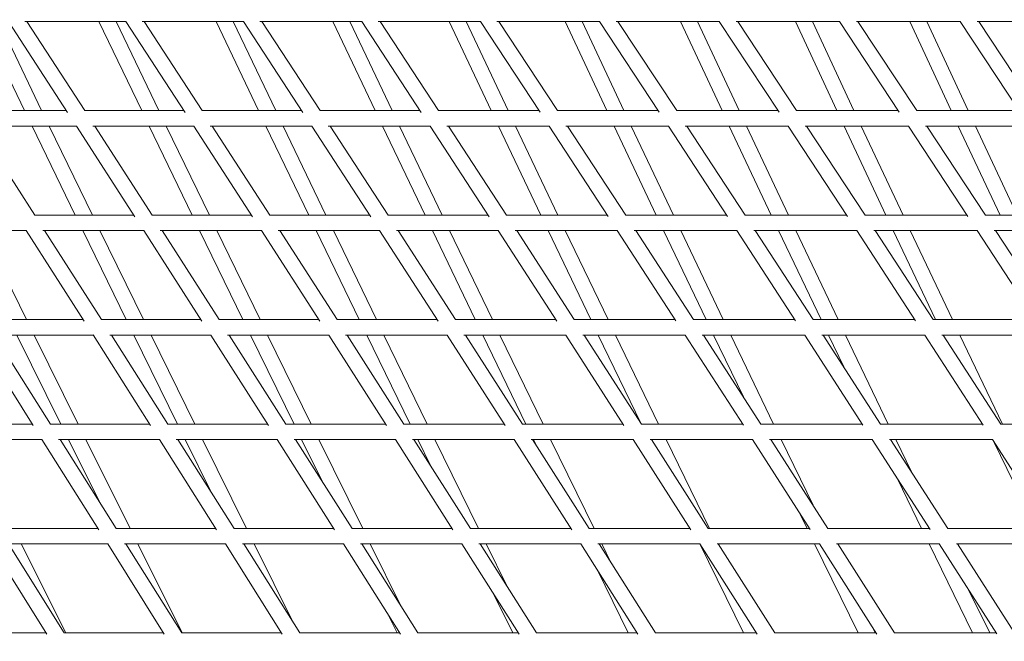
# Model space of a CAD drawing. Units: millimetres. Extents: x -3919 to 3930, y -4052 to 4432.
# Drawn here: x 592 to 1612, y -3305 to -2661 of the extents above; entities that cross this region are included whole.
import ezdxf

# ---------------------------------------------------------------- set-up
doc = ezdxf.new("R2010")
doc.units = ezdxf.units.MM
doc.header["$LTSCALE"] = 20
doc.layers.add('2d', color=230, linetype='Continuous')

msp = doc.modelspace()

# ---------------------------------------------------------------- linework, layer by layer
at = {"layer": '2d', "linetype": 'Continuous', "lineweight": 0}
for p, q in [((597, -2755), (552.4, -2662.7)), ((614.7, -2755), (570.2, -2662.7)), ((641.6, -2756.9), (580.4, -2662.7)), ((597.2, -2662.7), (701.9, -2662.7)), ((659.4, -2755), (599.5, -2662.7)), ((718.4, -2755), (674.1, -2662.7)), ((736.2, -2755), (691.9, -2662.7)), ((763.3, -2756.9), (701.9, -2662.7)), ((718.8, -2662.7), (823.9, -2662.7)), ((781.1, -2755), (721, -2662.7)), ((839.5, -2755), (795.5, -2662.7)), ((857.3, -2755), (813.2, -2662.7)), ((885.5, -2756.9), (823.9, -2662.7)), ((840.8, -2662.7), (946.4, -2662.7)), ((903.4, -2755), (843, -2662.7)), ((960.2, -2755), (916.5, -2662.7)), ((978, -2755), (934.2, -2662.7)), ((1008.1, -2756.8), (946.4, -2662.7)), ((963.4, -2662.7), (1069.4, -2662.7)), ((1026, -2755), (965.5, -2662.7)), ((1080.5, -2755), (1037, -2662.7)), ((1098.2, -2755), (1054.7, -2662.7)), ((1131.2, -2756.7), (1069.4, -2662.7)), ((1086.5, -2662.7), (1192.9, -2662.7)), ((1149.2, -2755), (1088.5, -2662.7)), ((1200.4, -2755), (1157.1, -2662.7)), ((1218.1, -2755), (1174.7, -2662.7)), ((1254.8, -2756.6), (1192.9, -2662.7)), ((1210.1, -2662.7), (1316.9, -2662.7)), ((1272.9, -2755), (1212, -2662.7)), ((1319.8, -2755), (1276.7, -2662.7)), ((1337.5, -2755), (1294.3, -2662.7)), ((1378.9, -2756.5), (1316.9, -2662.7)), ((1334.3, -2662.7), (1441.5, -2662.7)), ((1397, -2755), (1336.1, -2662.7)), ((1438.8, -2755), (1395.8, -2662.7)), ((1456.4, -2755), (1413.4, -2662.7)), ((1503.5, -2756.4), (1441.5, -2662.7)), ((1459, -2662.7), (1566.6, -2662.7)), ((1521.7, -2755), (1460.6, -2662.7)), ((1557.3, -2755), (1514.4, -2662.7)), ((1574.9, -2755), (1532, -2662.7)), ((1628.6, -2756.3), (1566.6, -2662.7)), ((1584.2, -2662.7), (1692.2, -2662.7)), ((1646.9, -2755), (1585.8, -2662.7)), ((538, -2755), (640.3, -2755)), ((659.4, -2755), (762.1, -2755)), ((781.1, -2755), (884.2, -2755)), ((903.4, -2755), (1006.9, -2755)), ((1026, -2755), (1130.1, -2755)), ((1149.2, -2755), (1253.7, -2755)), ((1272.9, -2755), (1377.8, -2755)), ((1397, -2755), (1502.5, -2755)), ((1521.7, -2755), (1627.7, -2755)), ((546.2, -2771), (650.7, -2771)), ((607.6, -2863.2), (548.3, -2771)), ((649.5, -2863.2), (604.7, -2771)), ((667.3, -2863.2), (622.5, -2771)), ((711.4, -2865), (650.7, -2770.9)), ((667.6, -2771), (772.5, -2771)), ((729.2, -2863.2), (669.7, -2771)), ((770.7, -2863.2), (726.1, -2771)), ((788.5, -2863.2), (743.9, -2771)), ((833.3, -2865), (772.5, -2771)), ((789.5, -2771), (894.7, -2771)), ((851.3, -2863.2), (791.5, -2771)), ((891.5, -2863.2), (847.2, -2771)), ((909.3, -2863.2), (864.9, -2771)), ((955.7, -2864.9), (894.7, -2771)), ((911.8, -2771), (1017.4, -2771)), ((973.7, -2863.2), (913.8, -2771)), ((1012, -2863.2), (967.9, -2771)), ((1029.7, -2863.2), (985.6, -2771)), ((1078.6, -2864.9), (1017.4, -2771)), ((1034.6, -2771), (1140.6, -2771)), ((1096.6, -2863.2), (1036.5, -2771)), ((1132, -2863.2), (1088.1, -2771)), ((1149.8, -2863.2), (1105.8, -2771)), ((1201.9, -2864.8), (1140.6, -2771)), ((1157.9, -2771), (1264.2, -2771)), ((1220, -2863.2), (1159.7, -2771)), ((1251.7, -2863.2), (1208, -2771)), ((1269.4, -2863.2), (1225.7, -2771)), ((1325.6, -2864.7), (1264.2, -2771)), ((1281.7, -2771), (1388.4, -2771)), ((1343.8, -2863.2), (1283.4, -2771)), ((1370.9, -2863.2), (1327.3, -2771)), ((1388.6, -2863.2), (1345, -2771)), ((1449.9, -2864.6), (1388.4, -2771)), ((1405.9, -2771), (1513.1, -2771)), ((1468.1, -2863.2), (1407.5, -2771)), ((1489.7, -2863.2), (1446.3, -2771)), ((1507.4, -2863.2), (1463.9, -2771)), ((1574.6, -2864.5), (1513.1, -2771)), ((1530.7, -2771), (1638.2, -2771)), ((1592.8, -2863.2), (1532.2, -2771)), ((1608, -2863.2), (1564.7, -2771)), ((1625.7, -2863.2), (1582.4, -2771)), ((607.6, -2863.2), (710.2, -2863.2)), ((729.2, -2863.2), (832.2, -2863.2)), ((851.3, -2863.2), (954.6, -2863.2)), ((973.7, -2863.2), (1077.5, -2863.2)), ((1096.6, -2863.2), (1200.8, -2863.2)), ((1220, -2863.2), (1324.6, -2863.2)), ((1343.8, -2863.2), (1448.9, -2863.2)), ((1468.1, -2863.2), (1573.7, -2863.2)), ((1592.8, -2863.2), (1698.9, -2863.2)), ((494.6, -2879.2), (598.9, -2879.2)), ((599, -2971.5), (553.7, -2879.2)), ((658.9, -2973.1), (598.8, -2879.2)), ((615.9, -2879.2), (720.5, -2879.2)), ((676.8, -2971.5), (617.8, -2879.2)), ((702.4, -2971.5), (657.3, -2879.2)), ((720.2, -2971.5), (675.1, -2879.2)), ((780.7, -2973.1), (720.5, -2879.2)), ((737.6, -2879.2), (842.5, -2879.2)), ((798.7, -2971.5), (739.5, -2879.2)), ((823.3, -2971.5), (778.4, -2879.2)), ((841.1, -2971.5), (796.2, -2879.2)), ((902.9, -2973.1), (842.5, -2879.2)), ((859.7, -2879.2), (965, -2879.2)), ((920.9, -2971.5), (861.6, -2879.2)), ((943.9, -2971.5), (899.2, -2879.2)), ((961.7, -2971.5), (917, -2879.2)), ((1025.6, -2973), (965, -2879.2)), ((982.3, -2879.2), (1087.9, -2879.2)), ((1043.6, -2971.5), (984.1, -2879.2)), ((1064.1, -2971.5), (1019.6, -2879.2)), ((1081.9, -2971.5), (1037.4, -2879.2)), ((1148.6, -2973), (1087.9, -2879.2)), ((1105.3, -2879.2), (1211.3, -2879.2)), ((1166.7, -2971.5), (1107, -2879.2)), ((1183.9, -2971.5), (1139.7, -2879.2)), ((1201.7, -2971.5), (1157.4, -2879.2)), ((1272.1, -2972.9), (1211.3, -2879.2)), ((1228.7, -2879.2), (1335.1, -2879.2)), ((1290.2, -2971.5), (1230.4, -2879.2)), ((1303.4, -2971.5), (1259.3, -2879.2)), ((1321.1, -2971.5), (1277, -2879.2)), ((1396, -2972.8), (1335.1, -2879.2)), ((1352.7, -2879.2), (1459.4, -2879.2)), ((1414.2, -2971.5), (1354.2, -2879.2)), ((1422.4, -2971.5), (1378.5, -2879.2)), ((1440.1, -2971.5), (1396.2, -2879.2)), ((1520.4, -2972.8), (1459.4, -2879.2)), ((1477.1, -2879.2), (1584.2, -2879.2)), ((1538.6, -2971.5), (1478.5, -2879.2)), ((1541, -2971.5), (1497.2, -2879.2)), ((1558.7, -2971.5), (1514.9, -2879.2)), ((1645.2, -2972.7), (1584.2, -2879.2)), ((1601.9, -2879.2), (1709.4, -2879.2)), ((1663.5, -2971.5), (1603.3, -2879.2)), ((555.3, -2971.5), (657.8, -2971.5)), ((676.8, -2971.5), (779.7, -2971.5)), ((798.7, -2971.5), (901.9, -2971.5)), ((920.9, -2971.5), (944, -2971.5)), ((920.9, -2971.5), (1024.6, -2971.5)), ((961, -2971.5), (1024.6, -2971.5)), ((1043.6, -2971.5), (1064.2, -2971.5)), ((1043.6, -2971.5), (1147.6, -2971.5)), ((1081.1, -2971.5), (1147.6, -2971.5)), ((1166.7, -2971.5), (1184, -2971.5)), ((1166.7, -2971.5), (1271.2, -2971.5)), ((1200.9, -2971.5), (1271.2, -2971.5)), ((1290.2, -2971.5), (1303.5, -2971.5)), ((1290.2, -2971.5), (1395.1, -2971.5)), ((1320.3, -2971.5), (1395.1, -2971.5)), ((1414.2, -2971.5), (1422.5, -2971.5)), ((1414.2, -2971.5), (1519.5, -2971.5)), ((1439.3, -2971.5), (1519.5, -2971.5)), ((1538.6, -2971.5), (1541.1, -2971.5)), ((1538.6, -2971.5), (1644.4, -2971.5)), ((1557.8, -2971.5), (1644.4, -2971.5)), ((605.9, -3081.2), (546.5, -2987.4)), ((563.6, -2987.5), (668, -2987.5)), ((623.8, -3079.7), (565.4, -2987.5)), ((634.7, -3079.7), (589.1, -2987.5)), ((652.5, -3079.7), (606.9, -2987.5)), ((727.6, -3081.2), (668, -2987.4)), ((685.2, -2987.5), (789.9, -2987.5)), ((745.6, -3079.7), (687, -2987.5)), ((755.6, -3079.7), (710.3, -2987.5)), ((773.5, -3079.7), (728.1, -2987.5)), ((849.7, -3081.2), (789.9, -2987.5)), ((807.2, -2987.5), (912.2, -2987.5)), ((867.7, -3079.7), (808.9, -2987.5)), ((876.3, -3079.7), (831.1, -2987.5)), ((894.1, -3079.7), (848.9, -2987.5)), ((972.2, -3081.2), (912.2, -2987.5)), ((929.5, -2987.5), (1034.9, -2987.5)), ((990.2, -3079.7), (931.2, -2987.5)), ((996.6, -3079.7), (951.6, -2987.5)), ((1014.4, -3079.7), (969.4, -2987.5)), ((1095, -3081.1), (1034.9, -2987.5)), ((1052.3, -2987.5), (1158, -2987.5)), ((1113.1, -3079.7), (1053.9, -2987.5)), ((1116.6, -3079.7), (1071.8, -2987.5)), ((1134.4, -3079.7), (1089.6, -2987.5)), ((1218.2, -3081.1), (1158, -2987.5)), ((1175.5, -2987.5), (1281.5, -2987.5)), ((1236.4, -3079.7), (1177, -2987.5)), ((1235.7, -3078.7), (1191.6, -2987.5)), ((1254, -3079.7), (1209.4, -2987.5)), ((1341.9, -3081), (1281.5, -2987.5)), ((1299.1, -2987.5), (1405.5, -2987.5)), ((1360.1, -3079.7), (1300.6, -2987.5)), ((1341.9, -3051.5), (1311, -2987.5)), ((1373.2, -3079.7), (1328.8, -2987.5)), ((1465.9, -3080.9), (1405.5, -2987.5)), ((1423.2, -2987.5), (1529.9, -2987.5)), ((1484.2, -3079.7), (1424.6, -2987.5)), ((1445.9, -3020.5), (1430, -2987.5)), ((1492.1, -3079.7), (1447.8, -2987.5)), ((1590.4, -3080.9), (1529.9, -2987.5)), ((1547.7, -2987.5), (1654.8, -2987.5)), ((1608.7, -3079.7), (1549, -2987.5)), ((1610.5, -3079.7), (1566.4, -2987.5)), ((535, -3079.7), (604.9, -3079.7)), ((623.8, -3079.7), (634.8, -3079.7)), ((623.8, -3079.7), (726.6, -3079.7)), ((652, -3079.7), (726.6, -3079.7)), ((745.6, -3079.7), (755.7, -3079.7)), ((745.6, -3079.7), (848.7, -3079.7)), ((772.9, -3079.7), (848.7, -3079.7)), ((867.7, -3079.7), (876.4, -3079.7)), ((867.7, -3079.7), (971.2, -3079.7)), ((893.5, -3079.7), (971.2, -3079.7)), ((990.2, -3079.7), (996.7, -3079.7)), ((990.2, -3079.7), (1094.1, -3079.7)), ((1013.7, -3079.7), (1094.1, -3079.7)), ((1113.1, -3079.7), (1116.7, -3079.7)), ((1113.1, -3079.7), (1217.4, -3079.7)), ((1133.7, -3079.7), (1217.4, -3079.7)), ((1236.4, -3079.7), (1341, -3079.7)), ((1253.2, -3079.7), (1341, -3079.7)), ((1360.1, -3079.7), (1465.1, -3079.7)), ((1484.2, -3079.7), (1589.7, -3079.7)), ((1608.7, -3079.7), (1714.6, -3079.7)), ((537.2, -3095.7), (615, -3095.7)), ((674, -3189.4), (615, -3095.7)), ((632.3, -3095.7), (736.8, -3095.7)), ((692, -3188), (633.9, -3095.7)), ((675, -3160.9), (642.6, -3095.7)), ((706.3, -3188), (660.5, -3095.7)), ((796, -3189.3), (736.8, -3095.7)), ((754.1, -3095.7), (858.9, -3095.7)), ((814.1, -3188), (755.7, -3095.7)), ((791.5, -3152.3), (763.5, -3095.7)), ((827, -3188), (781.4, -3095.7)), ((918.3, -3189.3), (858.9, -3095.7)), ((876.3, -3095.7), (981.5, -3095.7)), ((936.4, -3188), (877.9, -3095.7)), ((905.8, -3139.7), (884.1, -3095.7)), ((947.4, -3188), (902, -3095.7)), ((1041, -3189.3), (981.4, -3095.7)), ((998.9, -3095.7), (1104.3, -3095.7)), ((1059.1, -3188), (1000.4, -3095.7)), ((1017.9, -3123.2), (1004.4, -3095.7)), ((1067.5, -3188), (1022.2, -3095.7)), ((1164, -3189.2), (1104.3, -3095.7)), ((1121.9, -3095.7), (1227.6, -3095.7)), ((1182.2, -3188), (1123.3, -3095.7)), ((1127.8, -3102.8), (1124.4, -3095.7)), ((1187.3, -3188), (1142.2, -3095.7)), ((1287.4, -3189.2), (1227.6, -3095.7)), ((1245.2, -3095.7), (1351.3, -3095.7)), ((1305.6, -3188), (1246.6, -3095.7)), ((1306.7, -3188), (1261.8, -3095.7)), ((1411.2, -3189.1), (1351.3, -3095.7)), ((1369, -3095.7), (1475.5, -3095.7)), ((1429.5, -3188), (1370.3, -3095.7)), ((1414.1, -3163.9), (1381, -3095.7)), ((1535.4, -3189.1), (1475.5, -3095.7)), ((1493.2, -3095.7), (1600, -3095.7)), ((1553.8, -3188), (1494.5, -3095.7)), ((1516, -3129.2), (1499.8, -3095.7)), ((1660, -3189), (1600, -3095.7)), ((1645, -3188), (1601.9, -3098.7)), ((1526.7, -3188), (1502, -3137.1)), ((1408, -3188), (1400.1, -3171.7)), ((570.3, -3188), (673.1, -3188)), ((584.8, -3188), (673.1, -3188)), ((692, -3188), (795.1, -3188)), ((705.7, -3188), (795.1, -3188)), ((814, -3188), (917.5, -3188)), ((826.4, -3188), (917.5, -3188)), ((936.4, -3188), (1040.2, -3188)), ((946.8, -3188), (1040.2, -3188)), ((1059.1, -3188), (1163.2, -3188)), ((1182.2, -3188), (1286.6, -3188)), ((1305.6, -3188), (1410.5, -3188)), ((1429.5, -3188), (1534.7, -3188)), ((1553.8, -3188), (1659.4, -3188)), ((619.9, -3297.5), (561.5, -3203.9)), ((578.9, -3204), (683.2, -3204)), ((638, -3296.2), (580.4, -3204)), ((639.6, -3296.2), (593.3, -3204)), ((741.8, -3297.5), (683.2, -3203.9)), ((700.6, -3204), (805.2, -3204)), ((759.9, -3296.2), (702.1, -3204)), ((760.4, -3296.2), (714.3, -3204)), ((864.1, -3297.5), (805.2, -3204)), ((822.7, -3204), (927.6, -3204)), ((882.2, -3296.2), (824.1, -3204)), ((875.7, -3286), (834.9, -3204)), ((986.6, -3297.4), (927.6, -3204)), ((945.1, -3204), (1050.3, -3204)), ((1004.7, -3296.2), (946.5, -3204)), ((987.4, -3268.8), (955.3, -3204)), ((1109.5, -3297.4), (1050.3, -3204)), ((1067.9, -3204), (1173.4, -3204)), ((1127.6, -3296.2), (1069.3, -3204)), ((1097.1, -3247.9), (1075.4, -3204)), ((1232.7, -3297.4), (1173.4, -3204)), ((1191.1, -3204), (1296.9, -3204)), ((1250.9, -3296.2), (1192.4, -3204)), ((1204.6, -3223.3), (1195.1, -3204)), ((1341.9, -3296.2), (1296.7, -3204)), ((1356.2, -3297.3), (1296.9, -3204)), ((1314.6, -3204), (1420.7, -3204)), ((1374.5, -3296.2), (1315.8, -3204)), ((1460.8, -3296.2), (1415.7, -3204)), ((1480.2, -3297.3), (1420.7, -3204)), ((1438.5, -3204), (1545, -3204)), ((1498.5, -3296.2), (1439.7, -3204)), ((1579.4, -3296.2), (1534.4, -3204)), ((1604.6, -3297.2), (1545, -3204)), ((1562.9, -3204), (1669.7, -3204)), ((1622.9, -3296.2), (1564, -3204)), ((1222.7, -3296.2), (1190.7, -3231.2)), ((1597.2, -3296.2), (1575.3, -3251.4)), ((1103.1, -3296.2), (1083.1, -3255.7)), ((983.2, -3296.2), (973.4, -3276.6)), ((863, -3296.2), (861.8, -3293.8)), ((1478.6, -3296.2), (1475.6, -3290)), ((573.4, -3296.2), (619.1, -3296.2)), ((573.4, -3296.2), (619.1, -3296.2)), ((638, -3296.2), (741.1, -3296.2)), ((639.1, -3296.2), (741.1, -3296.2)), ((759.9, -3296.2), (863, -3296.2)), ((759.9, -3296.2), (863.3, -3296.2)), ((882.2, -3296.2), (983.2, -3296.2)), ((882.2, -3296.2), (985.8, -3296.2)), ((1004.7, -3296.2), (1108.7, -3296.2)), ((1127.6, -3296.2), (1231.9, -3296.2)), ((1250.9, -3296.2), (1355.5, -3296.2)), ((1374.5, -3296.2), (1460.8, -3296.2)), ((1374.5, -3296.2), (1479.5, -3296.2)), ((1477.9, -3296.2), (1479.5, -3296.2)), ((1498.5, -3296.2), (1579.4, -3296.2)), ((1498.5, -3296.2), (1604, -3296.2)), ((1596.4, -3296.2), (1604, -3296.2))]:
    msp.add_line(p, q, dxfattribs=at)
msp.add_ellipse((0, 0), major_axis=(0, -4034.2), ratio=0.968148, start_param=0, end_param=3.141593, dxfattribs=at)
msp.add_open_spline([(0, 4034.1), (-416.6, 4034.1), (-833.1, 3964.8), (-1624.1, 3694.5), (-1998.4, 3493.5), (-2667.1, 2980.1), (-2961.3, 2667.7), (-3439.8, 1963.1), (-3623.9, 1570.9), (-3863.4, 746.4), (-3918.7, 314.1), (-3894.7, -546.5), (-3815.4, -974.9), (-3530.1, -1784.1), (-3324.2, -2164.9), (-2806.7, -2840.2), (-2495.2, -3134.7), (-1798.3, -3607.5), (-1413.1, -3785.8), (-607.8, -4008.2), (-188, -4052.4), (643.9, -4002.2), (1055.8, -3907.9), (1830.2, -3590.4), (2192.5, -3367.2), (2831, -2814.4), (3107, -2484.8), (3544.9, -1752.5), (3706.6, -1349.9), (3899.1, -512.2), (3929.8, -77.4), (3857.1, 780.4), (3753.7, 1203.2), (3423.1, 1993.9), (3196, 2361.6), (2641.2, 3004.5), (2313.6, 3279.7), (1591.3, 3709.7), (1196.6, 3864.5), (529.2, 4006.3), (264.6, 4034.1), (0, 4034.1)], degree=3, knots=[0, 0, 0, 0, 0.319559, 0.319559, 0.639216, 0.639216, 0.959112, 0.959112, 1.27927, 1.27927, 1.599614, 1.599614, 1.920015, 1.920015, 2.240334, 2.240334, 2.560449, 2.560449, 2.880296, 2.880296, 3.199921, 3.199921, 3.519483, 3.519483, 3.839176, 3.839176, 4.159122, 4.159122, 4.479322, 4.479322, 4.799687, 4.799687, 5.120084, 5.120084, 5.440373, 5.440373, 5.760441, 5.760441, 6.08024, 6.08024, 6.283185, 6.283185, 6.283185, 6.283185], dxfattribs=at)

doc.saveas('drawing.dxf')
